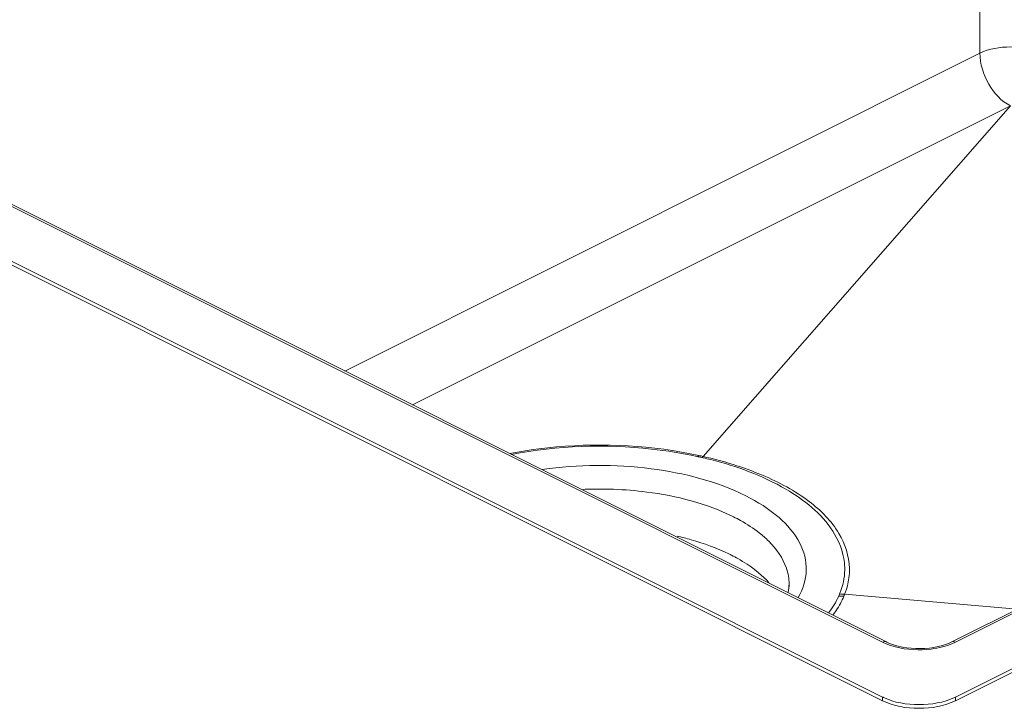
# Model space of a CAD drawing. Units: inches. Extents: x -1738 to 863, y 298 to 2116.
# Drawn here: x -1509 to -1280, y 1530 to 1688 of the extents above; entities that cross this region are included whole.
import ezdxf

# ---------------------------------------------------------------- set-up
doc = ezdxf.new("R2010")
doc.units = ezdxf.units.IN
doc.layers.get('0').update_dxf_attribs({"lineweight": 35})
doc.layers.add('hatch', color=56, linetype='Continuous', lineweight=15)

# ---------------------------------------------------------------- blocks, each defined once
blk = doc.blocks.new('SHGDG')
at = {"layer": 'hatch'}
for p, q in [((-3935.55, 569.16), (-3935.55, 406.35)), ((-4083.05, 332.6), (-3935.55, 406.35)), ((-3928.48, 394.15), (-4067.31, 324.74)), ((-3999.82, 312.77), (-3928.48, 394.15)), ((-3979.87, 283.2), (-3979.87, 283.18)), ((-3926.93, 277.31), (-3966.94, 280.81))]:
    blk.add_line(p, q, dxfattribs=at)
for centre, radius, start, end in [((-4021.18, 220.93), 94, 77.459, 77.7891), ((-4021, 221.75), 93.16, 77.2083, 77.4589), ((-4020.8, 222.61), 92.28, 76.8558, 77.2084), ((-4020.29, 224.78), 90.04, 75.7136, 76.8592), ((-4023.94, 217.25), 87.96, 89.5336, 92.5138), ((-4023.93, 217.5), 87.72, 87.8379, 89.5337), ((-4012.65, 251.54), 42.94, 63.5983, 64.0042), ((-4012.41, 252.02), 42.41, 63.435, 63.5978), ((-4012.3, 252.24), 42.16, 63.1385, 63.4352), ((-4011.37, 254.06), 40.12, 60.7113, 63.1564), ((-3981.23, 286.65), 14.29, 356.6094, 5.9714), ((-3992.19, 282.9), 12.35, 18.2438, 18.6451), ((-3980.74, 286.5), 14.89, 356.5342, 359.7056), ((-3980.67, 286.5), 14.82, 359.7086, 1.3046), ((-3991.04, 283.19), 11.16, 349.724, 359.959), ((-3982.9, 286.98), 17.11, 339.3326, 342.2873), ((-3967.98, 271.57), 8.78, 84.5575, 91.2239), ((-3983.26, 287.11), 17.49, 338.8937, 339.3414)]:
    blk.add_arc(centre, radius, start, end, dxfattribs=at)
for points, knots in [([(-3921.41, 406.35), (-3923.56, 407.43), (-3928.48, 408.2), (-3933.4, 407.43), (-3935.55, 406.35)], [0, 0, 0, 0, 0.499916, 1, 1, 1, 1]), ([(-3935.55, 406.35), (-3935.55, 403.87), (-3934.01, 399.05), (-3930.6, 395.21), (-3928.48, 394.15)], [0, 0, 0, 0, 0.512214, 1, 1, 1, 1]), ([(-4044.71, 313.45), (-4041.13, 314.15), (-4026.56, 316.16), (-4011.59, 315.33), (-4000.79, 312.99)], [0, 0, 0, 0, 0.247886, 1, 1, 1, 1]), ([(-4001.3, 312.8), (-4004.76, 313.55), (-4019, 315.8), (-4033.68, 315.3), (-4044.35, 313.26)], [0, 0, 0, 0, 0.245918, 1, 1, 1, 1]), ([(-4037.18, 309.75), (-4028.84, 310.95), (-4012.64, 311.04), (-3996.76, 307.04), (-3989.95, 303.64)], [0, 0, 0, 0, 0.525491, 1, 1, 1, 1]), ([(-4001.07, 312.62), (-4001.02, 312.68), (-4000.93, 312.81), (-4000.83, 312.93), (-4000.79, 312.99)], [0, 0, 0, 0, 0.510964, 1, 1, 1, 1]), ([(-3999.82, 312.77), (-3999.86, 312.72), (-3999.96, 312.6), (-4000.05, 312.49), (-4000.1, 312.43)], [0, 0, 0, 0, 0.483362, 1, 1, 1, 1]), ([(-3999.82, 312.77), (-3995.12, 311.7), (-3986.5, 309.06), (-3975.52, 303.23), (-3967.98, 295.83), (-3965.92, 289.64), (-3965.86, 286.83)], [0, 0, 0, 0, 0.318147, 0.591872, 0.81438, 1, 1, 1, 1]), ([(-3967.02, 288.13), (-3967.29, 290.72), (-3970.24, 297.93), (-3981.48, 306.67), (-3992, 310.5), (-3998.07, 312.04)], [0, 0, 0, 0, 0.189618, 0.54369, 1, 1, 1, 1]), ([(-4020.62, 305.15), (-4018.05, 305.06), (-4008.54, 304.27), (-3999.02, 301.89), (-3992.78, 298.76)], [0, 0, 0, 0, 0.269578, 1, 1, 1, 1]), ([(-3989.95, 303.64), (-3987.19, 302.26), (-3982.37, 299.26), (-3977.1, 293.28), (-3975.23, 286.31), (-3976.64, 281.93), (-3977.73, 280.03)], [0, 0, 0, 0, 0.308908, 0.563058, 0.780474, 1, 1, 1, 1]), ([(-3992.78, 298.76), (-3992.22, 298.49), (-3990.14, 297.39), (-3988.15, 296.1), (-3986.78, 295.03)], [0, 0, 0, 0, 0.263517, 1, 1, 1, 1]), ([(-3986.78, 295.03), (-3986.02, 294.43), (-3983.41, 292.16), (-3981.28, 289.21), (-3980.49, 286.85)], [0, 0, 0, 0, 0.279362, 1, 1, 1, 1]), ([(-4005.89, 294.29), (-4004.79, 294.03), (-4000.67, 292.98), (-3996.64, 291.51), (-3993.83, 290.14)], [0, 0, 0, 0, 0.264563, 1, 1, 1, 1]), ([(-3991.74, 289.05), (-3991.02, 288.64), (-3988.43, 287.08), (-3986.04, 285.15), (-3984.57, 283.5)], [0, 0, 0, 0, 0.271219, 1, 1, 1, 1]), ([(-3967.15, 280.31), (-3967.63, 279.16), (-3968.45, 277.68), (-3969.43, 276.32), (-3969.69, 275.97)], [0, 0, 0, 0, 0.739773, 1, 1, 1, 1])]:
    blk.add_open_spline(points, degree=3, knots=knots, dxfattribs=at)
for points in [[(-4000.79, 312.99), (-4000.46, 312.92), (-4000.14, 312.85), (-3999.82, 312.77)], [(-3980.46, 286.77), (-3980.08, 285.62), (-3979.87, 284.4), (-3979.87, 283.2)], [(-3968.35, 280.36), (-3967.58, 282.06), (-3967.08, 283.93), (-3966.97, 285.8)], [(-3965.88, 285.6), (-3965.96, 284.3), (-3966.21, 283.01), (-3966.61, 281.77)], [(-3980.09, 281.3), (-3979.95, 281.92), (-3979.87, 282.55), (-3979.87, 283.18)], [(-3970.72, 276.44), (-3969.79, 277.65), (-3968.98, 278.97), (-3968.35, 280.36)], [(-3966.94, 280.81), (-3967.27, 280.83), (-3967.6, 280.83), (-3967.93, 280.79)], [(-3967.15, 280.31), (-3967.08, 280.47), (-3967.01, 280.64), (-3966.95, 280.81)]]:
    blk.add_open_spline(points, degree=3, dxfattribs=at)

msp = doc.modelspace()

# ---------------------------------------------------------------- linework, layer by layer
at = {"layer": 'hatch'}
for p, q in [((-1291.599, 1530.506), (-641.768, 1855.189)), ((-641.768, 1854.323), (-1291.599, 1529.64)), ((-1292.494, 1543.29), (-988.438, 1695.318)), ((-1291.599, 1543.234), (-987.543, 1695.261)), ((-1616.869, 1684.655), (-1308.57, 1530.506)), ((-1308.57, 1529.64), (-1616.869, 1683.789)), ((-1591.413, 1684.655), (-1308.57, 1543.234)), ((-1590.518, 1684.712), (-1307.676, 1543.29)), ((-1308.57, 1529.64), (-1308.57, 1530.506)), ((-1291.599, 1529.64), (-1291.599, 1530.506))]:
    msp.add_line(p, q, dxfattribs=at)
for centre, radius, start, end in [((-1302.931, 1554.533), 12.628, 243.48045, 246.97702), ((-1303.126, 1552.394), 10.177, 243.44909, 245.20586), ((-1297.042, 1552.393), 10.176, 294.79702, 296.55095), ((-1297.238, 1554.533), 12.628, 293.02298, 296.51955), ((-1303.198, 1541.252), 12.015, 243.44135, 244.73741), ((-1296.971, 1541.252), 12.015, 295.26253, 296.55865)]:
    msp.add_arc(centre, radius, start, end, dxfattribs=at)
for points in [[(-1307.676, 1543.29), (-1307.943, 1543.424), (-1308.303, 1543.367), (-1308.57, 1543.234)], [(-1292.494, 1543.29), (-1292.227, 1543.424), (-1291.867, 1543.367), (-1291.599, 1543.234)], [(-1305.534, 1542.131), (-1306.33, 1542.333), (-1307.115, 1542.589), (-1307.87, 1542.911)], [(-1307.394, 1543.155), (-1306.807, 1542.884), (-1306.195, 1542.663), (-1305.574, 1542.482)], [(-1292.299, 1542.911), (-1293.054, 1542.589), (-1293.84, 1542.333), (-1294.636, 1542.13)], [(-1294.604, 1542.48), (-1293.98, 1542.661), (-1293.365, 1542.883), (-1292.775, 1543.155)]]:
    msp.add_open_spline(points, degree=3, dxfattribs=at)
for points, knots in [([(-1305.574, 1542.482), (-1304.715, 1542.231), (-1301.102, 1541.508), (-1297.28, 1541.7), (-1294.604, 1542.48)], [0, 0, 0, 0, 0.2430373, 1, 1, 1, 1]), ([(-1294.636, 1542.13), (-1295.505, 1541.909), (-1299.103, 1541.264), (-1302.864, 1541.45), (-1305.534, 1542.131)], [0, 0, 0, 0, 0.2456864, 1, 1, 1, 1]), ([(-1291.599, 1529.64), (-1294.183, 1528.348), (-1300.085, 1527.417), (-1305.986, 1528.348), (-1308.57, 1529.64)], [0, 0, 0, 0, 0.5000001, 1, 1, 1, 1]), ([(-1308.325, 1530.387), (-1305.793, 1529.191), (-1300.085, 1528.306), (-1294.377, 1529.191), (-1291.844, 1530.387)], [0, 0, 0, 0, 0.5, 1, 1, 1, 1])]:
    msp.add_open_spline(points, degree=3, knots=knots, dxfattribs=at)

# ---------------------------------------------------------------- block references
msp.add_blockref('SHGDG', (2649.611, 1273.566))

doc.saveas('drawing.dxf')
